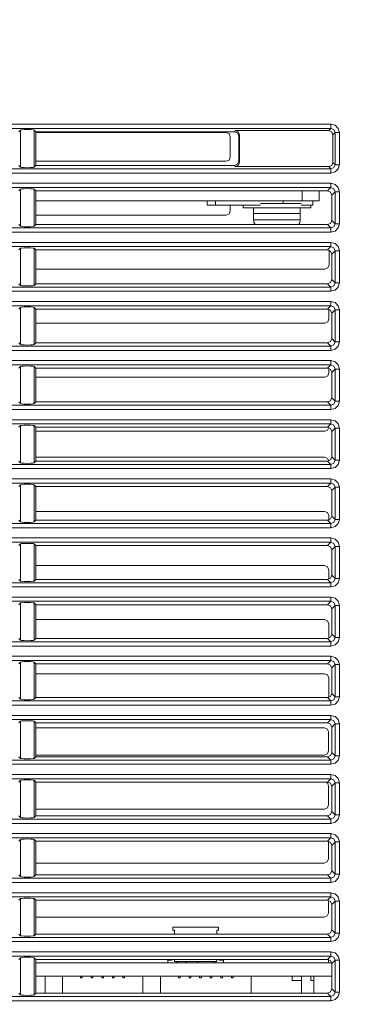
# Model space of a CAD drawing. Units: millimetres. Extents: x 131 to 266, y 5 to 119.
# Drawn here: x 180 to 183, y 69 to 77 of the extents above; entities that cross this region are included whole.
import ezdxf

# ---------------------------------------------------------------- set-up
doc = ezdxf.new("R2010")
doc.units = ezdxf.units.MM
doc.layers.add('GAIKEI', color=7, linetype='Continuous')
doc.layers.add('SUNPO', color=3, linetype='Continuous')
doc.styles.get("Standard").update_dxf_attribs({"font": 'monotxt.shx', "bigfont": 'bigfont.shx'})
doc.dimstyles.get("Standard").update_dxf_attribs({"dimscale": 0, "dimtxt": 2.5, "dimasz": 2.5, "dimexe": 1.25, "dimexo": 0.625, "dimtad": 1, "dimdec": 8, "dimtxsty": 'Standard', "dimblk": 'OPEN30', "dimcen": 2.5, "dimadec": 8, "dimazin": 2, "dimtfac": 1, "dimtdec": 8, "dimtmove": 0, "dimatfit": 3, "dimldrblk": 'OPEN30', "dimfxl": 1, "dimfrac": 2, "dimarcsym": 0})

# ---------------------------------------------------------------- blocks, each defined once
blk = doc.blocks.new('_Open30')
at = {"color": 0, "linetype": 'ByBlock', "lineweight": -2}
for p, q in [((-1, 0.2679), (0, 0)), ((0, 0), (-1, -0.2679)), ((0, 0), (-1, 0))]:
    blk.add_line(p, q, dxfattribs=at)
blk = doc.blocks.new('*D1')
at = {"layer": 'Defpoints', "color": 0, "ltscale": 0.3}
for p in [(181.9517, 106.9681), (196.2145, 106.9681), (184.8982, 67.2347)]:
    blk.add_point(p, dxfattribs=at)
at = {"layer": 'SUNPO', "color": 0, "lineweight": -2, "ltscale": 0.3}
for p, q in [((182.5767, 106.9681), (197.4645, 106.9681)), ((196.2145, 69.7347), (196.2145, 104.4681)), ((185.5232, 67.2347), (197.4645, 67.2347))]:
    blk.add_line(p, q, dxfattribs=at)
at = {"layer": 'SUNPO', "color": 0, "lineweight": -2, "ltscale": 0.3, "xscale": 2.5, "yscale": 2.5, "zscale": 2.5}
for p, rotation in [((196.2145, 106.9681), 90), ((196.2145, 67.2347), 270)]:
    blk.add_blockref('_Open30', p, dxfattribs=dict(at, rotation=rotation))
at = {"layer": 'SUNPO', "color": 0, "ltscale": 0.3, "insert": (194.3395, 87.1014), "char_height": 2.5, "attachment_point": 5, "rotation": 90}
blk.add_mtext('516～596', dxfattribs=at)

msp = doc.modelspace()

# ---------------------------------------------------------------- linework, layer by layer
at = {"layer": 'GAIKEI', "color": 1, "lineweight": 9}
for points in [[(175.35092401, 76.13475627), (182.93547653, 76.13475627)], [(182.93552723, 76.10149686), (175.35097471, 76.10149686)], [(180.48957137, 76.08840604), (180.47628282, 76.07511748)], [(180.59638174, 76.08829449), (180.58757636, 76.09028702), (180.56847121, 76.09194999), (180.54288656, 76.0927764), (180.517634, 76.09194999), (180.4981955, 76.09028702), (180.48955743, 76.08829449)], [(180.48957391, 75.79535818), (180.48957391, 76.08842125)], [(180.59633104, 76.08835534), (180.59633104, 75.79529734)], [(180.60968804, 76.07511748), (180.59639695, 76.08840604)], [(180.60968804, 75.80830704), (180.60968804, 76.07511748)], [(182.17584123, 76.07511748), (180.60968804, 76.07511748)], [(182.17590714, 76.07506678), (182.18122434, 76.08387343)], [(182.20921852, 76.04177695), (182.19958292, 76.06536781), (182.17599079, 76.07500087)], [(182.1812256, 76.08380245), (182.91786704, 76.08380245)], [(182.18130799, 76.08380752), (182.20473281, 76.07416939), (182.2143684, 76.05057853)], [(182.93552723, 76.10149686), (182.91791774, 76.08388864)], [(182.95100984, 76.05074584), (182.94137425, 76.07416939), (182.91794943, 76.08380752)], [(182.93546005, 76.13471064), (182.93546005, 76.11228589), (182.93546005, 76.10148672)], [(182.93552723, 76.13475627), (182.96875495, 76.12578738), (182.99317603, 76.10153235), (183.00198141, 76.06847067)], [(182.96878664, 76.06840476), (182.95915105, 76.09200069), (182.93556019, 76.10146644)], [(182.10962154, 76.0695151), (180.60959044, 76.0695151)], [(182.10962154, 76.06946947), (182.13288031, 76.05983133), (182.14251591, 76.03607823)], [(182.14251591, 75.87480558), (182.14251591, 76.03612386)], [(182.20913613, 75.8417439), (182.20913613, 76.04177188)], [(182.2143684, 76.05055825), (182.20921852, 76.04175667)], [(182.21428601, 75.83293726), (182.21428601, 76.05057853)], [(182.95101111, 76.05072556), (182.96878791, 76.06833885)], [(182.9510935, 76.05057853), (182.9510935, 75.83277502)], [(182.96878664, 75.81514652), (182.96878664, 76.06833885)], [(183.00191423, 76.06842504), (182.97948568, 76.06842504), (182.96885382, 76.06842504)], [(183.00204605, 76.06840476), (183.00204605, 75.8152175)], [(180.60959044, 75.84157659), (182.10928945, 75.84157659)], [(182.14251591, 75.87492726), (182.13288031, 75.85116909), (182.10928945, 75.84153096)], [(182.17599079, 75.80835774), (182.19958292, 75.81815812), (182.20921852, 75.84174897)], [(182.20916908, 75.84175911), (182.21432024, 75.83295754)], [(175.35092401, 75.78205442), (182.93547653, 75.78205442)], [(180.47628282, 75.80830704), (180.48957137, 75.79534804)], [(180.48957137, 75.79529734), (180.49821071, 75.79313751), (180.51748444, 75.79147454), (180.54290304, 75.79097767), (180.56848642, 75.79147454), (180.58759284, 75.79313751), (180.59639695, 75.79529734)], [(180.59639695, 75.79534804), (180.60968804, 75.80830704)], [(180.60968804, 75.80830704), (182.17584123, 75.80830704)], [(182.18125856, 75.79972855), (182.17594263, 75.80836788)], [(182.91786704, 75.79971334), (182.1812256, 75.79971334)], [(182.2143684, 75.83294233), (182.20473281, 75.80951878), (182.18130799, 75.79971841)], [(182.91791647, 75.79972855), (182.93552723, 75.78212033)], [(182.91794943, 75.79971841), (182.94137425, 75.80951878), (182.95100984, 75.83277502)], [(182.93546005, 75.78200879), (182.93546005, 75.77137693), (182.93546005, 75.7487798)], [(182.93552723, 75.78205442), (182.95911936, 75.79152524), (182.96875495, 75.8151161)], [(183.00204605, 75.81514652), (182.9930759, 75.7819226), (182.9688196, 75.75766756), (182.93559314, 75.74886092)], [(182.96878664, 75.81514652), (182.95101111, 75.83275981)], [(182.96885382, 75.81507047), (182.97948568, 75.81507047), (183.00191423, 75.81507047)], [(182.93552723, 75.74879501), (175.35097471, 75.74879501)], [(175.35092401, 75.66831839), (182.93547653, 75.66831839)], [(182.93552723, 75.63489167), (175.35097471, 75.63489167)], [(180.48957137, 75.62173493), (180.47628282, 75.60860862)], [(180.59639695, 75.62168423), (180.58759284, 75.62384407), (180.56848642, 75.62550704), (180.54290304, 75.6260039), (180.51748444, 75.62550704), (180.49821071, 75.62384407), (180.48957137, 75.62168423)], [(180.48957391, 75.32875299), (180.48957391, 75.62181605)], [(180.59633104, 75.62175014), (180.59633104, 75.32869215)], [(180.60968804, 75.60860862), (180.59639695, 75.62173493)], [(180.60968804, 75.34196549), (180.60968804, 75.60860862)], [(182.90916053, 75.60860862), (180.60968804, 75.60860862)], [(182.70918452, 75.52865421), (182.70918452, 75.60856299)], [(182.84244144, 75.60865932), (182.84244144, 75.52857816)], [(182.93552723, 75.63489167), (182.90911236, 75.60864411)], [(182.90916053, 75.60856299), (182.93258408, 75.59892486), (182.94221967, 75.57516669)], [(182.93546005, 75.66837416), (182.93546005, 75.64560971), (182.93546005, 75.63497786)], [(182.93552723, 75.66831839), (182.96875495, 75.65918219), (182.99317603, 75.63509447), (183.00198141, 75.60203279)], [(182.96878664, 75.60196181), (182.95915105, 75.62555774), (182.93556019, 75.63486125)], [(180.60959044, 75.52857816), (182.50917556, 75.52857816)], [(181.95926974, 75.49535424), (181.95926974, 75.52857816)], [(182.02588869, 75.49535424), (182.02588869, 75.52857816)], [(182.50917556, 75.52857816), (182.709201, 75.52857816)], [(182.55904693, 75.50851098), (182.55904693, 75.52861365)], [(182.70680794, 75.52864914), (182.7529934, 75.52864914), (182.78223228, 75.52864914), (182.79236727, 75.52864914)], [(182.842373, 75.52864914), (182.83224054, 75.52864914), (182.80333121, 75.52864914), (182.76013708, 75.52864914), (182.70913255, 75.52864914)], [(182.79243572, 75.49535424), (182.79243572, 75.52857816)], [(182.94221967, 75.37518941), (182.94221967, 75.57521739)], [(182.94225516, 75.57519711), (182.96883734, 75.6019466)], [(182.96878664, 75.34870356), (182.96878664, 75.6018959)], [(183.00191423, 75.60192125), (182.97948568, 75.60192125), (182.96885382, 75.60192125)], [(183.00204605, 75.60196181), (183.00204605, 75.34877455)], [(181.95926974, 75.49535424), (182.02588869, 75.49535424)], [(182.02588869, 75.49535424), (182.38025478, 75.49535424)], [(182.14251591, 75.44978479), (182.13288031, 75.42619394), (182.10928945, 75.41672312)], [(182.14251591, 75.44983042), (182.14251591, 75.49535424)], [(182.24236258, 75.49535424), (182.24236258, 75.47541888)], [(182.24246145, 75.47548986), (182.2502693, 75.47548986), (182.27302867, 75.47548986), (182.30957854, 75.47548986), (182.35775905, 75.47548986), (182.41457636, 75.47548986), (182.47704423, 75.47548986), (182.54133731, 75.47548986), (182.60363786, 75.47548986), (182.66045518, 75.47548986), (182.70846838, 75.47548986), (182.74518555, 75.47548986), (182.76794493, 75.47548986), (182.77575277, 75.47548986)], [(182.32576208, 75.47541888), (182.32576208, 75.42856671)], [(182.38018634, 75.50854647), (182.44481404, 75.50854647), (182.51375887, 75.50854647), (182.58253892, 75.50854647), (182.64633514, 75.50854647), (182.70066053, 75.50854647)], [(182.69242173, 75.42856671), (182.69242173, 75.47541888)], [(182.79236727, 75.49542522), (182.7815681, 75.49542522), (182.75000208, 75.49542522), (182.70066053, 75.49542522)], [(182.77565518, 75.47541888), (182.77565518, 75.49535424)], [(180.60959044, 75.41643919), (182.10928945, 75.41643919)], [(182.3257456, 75.42847545), (182.33322136, 75.42847545), (182.35498574, 75.42847545), (182.38904242, 75.42847545), (182.43306931, 75.42847545), (182.48307503, 75.42847545), (182.53507582, 75.42847545), (182.58524885, 75.42847545), (182.62910843, 75.42847545), (182.66333115, 75.42847545), (182.68492949, 75.42847545), (182.69240525, 75.42847545)], [(182.69240525, 75.37929614), (182.68492949, 75.37929614), (182.66333115, 75.37929614), (182.62910843, 75.37929614), (182.58524885, 75.37929614), (182.53507582, 75.37929614), (182.48307503, 75.37929614), (182.43306931, 75.37929614), (182.38904242, 75.37929614), (182.35498574, 75.37929614), (182.33322136, 75.37929614), (182.3257456, 75.37929614)], [(182.32576208, 75.42856671), (182.32576208, 75.37939247)], [(182.69242173, 75.37939247), (182.69242173, 75.42856671)], [(182.94221967, 75.37514378), (182.93258408, 75.35155292), (182.90916053, 75.34191479)], [(182.96878664, 75.34870356), (182.94220573, 75.3751235)], [(175.35092401, 75.31544416), (182.93547653, 75.31544415)], [(180.47628282, 75.34196549), (180.48957137, 75.32883918)], [(180.48957137, 75.32878848), (180.49821071, 75.32662865), (180.51748444, 75.32513299), (180.54290304, 75.32430657), (180.56848642, 75.32513299), (180.58759284, 75.32662865), (180.59639695, 75.32878848)], [(180.59639695, 75.32883918), (180.60968804, 75.34196549)], [(180.60968804, 75.34196549), (182.90916053, 75.34196549)], [(182.90916053, 75.34189451), (182.93557666, 75.31547964)], [(182.93546005, 75.31549992), (182.93546005, 75.30470583), (182.93546005, 75.282276)], [(182.93552723, 75.31544415), (182.95911936, 75.3252496), (182.96875495, 75.34867314)], [(183.00204605, 75.34870356), (182.9930759, 75.31547964), (182.9688196, 75.2910573), (182.93559314, 75.28241797)], [(182.96885382, 75.34872891), (182.97948568, 75.34872891), (183.00191423, 75.34872891)], [(182.93552723, 75.28235205), (175.35097471, 75.28235206)], [(175.35092401, 75.20170813), (182.93547653, 75.20170812)], [(182.93552723, 75.16845378), (175.35097471, 75.16845378)], [(180.48957137, 75.15523114), (180.47628282, 75.14193752)], [(180.59639695, 75.15518044), (180.58759284, 75.15734027), (180.56848642, 75.15883593), (180.54290304, 75.15950011), (180.51748444, 75.15883593), (180.49821071, 75.15734027), (180.48957137, 75.15518044)], [(180.48957391, 74.86231511), (180.48957391, 75.15521086)], [(180.59633104, 75.15516016), (180.59633104, 74.86226948)], [(180.60968804, 75.14193752), (180.59639695, 75.15523114)], [(180.60968804, 74.87528932), (180.60968804, 75.14193752)], [(182.90916053, 75.14193752), (180.60968804, 75.14193752)], [(182.93552723, 75.16845378), (182.90911236, 75.14203892)], [(182.90916053, 75.14205413), (182.93258408, 75.13225376), (182.94221967, 75.10883021)], [(182.92002688, 75.02419616), (182.92002688, 75.13999062)], [(182.93546005, 75.20169798), (182.93546005, 75.17910592), (182.93546005, 75.16847406)], [(182.93552723, 75.20170812), (182.96875495, 75.19273924), (182.99317603, 75.1684842), (183.00198141, 75.13525521)], [(182.96878664, 75.1351893), (182.95915105, 75.15894747), (182.93556019, 75.16841829)], [(182.94221967, 74.90868562), (182.94221967, 75.10870853)], [(182.94225516, 75.10875923), (182.96883734, 75.13517916)], [(182.96878664, 74.88193106), (182.96878664, 75.13512339)], [(183.00191423, 75.13524507), (182.97948568, 75.13524507), (182.96885382, 75.13524507)], [(183.00204605, 75.1351893), (183.00204605, 74.88200204)], [(180.60959044, 74.99113448), (182.88679915, 74.99113448)], [(182.92002688, 75.02415053), (182.91039128, 75.00072191), (182.88680042, 74.99108885)], [(182.94221967, 74.90863492), (182.93258408, 74.88504406), (182.90916053, 74.87524369)], [(182.96878664, 74.88193106), (182.94220573, 74.90868055)], [(175.35092401, 74.84900627), (182.93547653, 74.84900627)], [(180.47628282, 74.87528932), (180.48957137, 74.86233539)], [(180.48955743, 74.86238609), (180.4981955, 74.86005894), (180.517634, 74.85856328), (180.54288656, 74.85789911), (180.56847121, 74.85856328), (180.58757636, 74.86005894), (180.59638174, 74.86238609)], [(180.59639695, 74.86233539), (180.60968804, 74.87528932)], [(180.60968804, 74.87528932), (182.90916053, 74.87528932)], [(182.90916053, 74.87528932), (182.93557666, 74.84904176)], [(182.93546005, 74.84899613), (182.93546005, 74.83836428), (182.93546005, 74.8156049)], [(182.93552723, 74.84900627), (182.95911936, 74.8586444), (182.96875495, 74.88190571)], [(183.00204605, 74.88193106), (182.9930759, 74.84887445), (182.9688196, 74.82461942), (182.93559314, 74.81564546)], [(182.96885382, 74.8818905), (182.97948568, 74.8818905), (183.00191423, 74.8818905)], [(182.93552723, 74.81557955), (175.35097471, 74.81557955)], [(175.35092401, 74.735108), (182.93547653, 74.735108)], [(182.93552723, 74.70184352), (175.35097471, 74.70184352)], [(180.48957137, 74.68855497), (180.47628282, 74.67559597)], [(180.59638174, 74.68860567), (180.58757636, 74.69093281), (180.56847121, 74.69242847), (180.54288656, 74.69292534), (180.517634, 74.69242847), (180.4981955, 74.69093281), (180.48955743, 74.68860567)], [(180.48957391, 74.3955426), (180.48957391, 74.68860567)], [(180.59633104, 74.68855497), (180.59633104, 74.39549697)], [(180.60968804, 74.67559597), (180.59639695, 74.68855497)], [(180.60968804, 74.40878553), (180.60968804, 74.67559597)], [(182.90916053, 74.67559597), (180.60968804, 74.67559597)], [(182.93552723, 74.70184352), (182.90911236, 74.67559597)], [(182.90916053, 74.67555034), (182.93258408, 74.66574489), (182.94221967, 74.64215403)], [(182.91969479, 74.59805996), (182.91969479, 74.67381638)], [(182.93546005, 74.73519419), (182.93546005, 74.71259706), (182.93546005, 74.70179789)], [(182.93552723, 74.735108), (182.96875495, 74.72613912), (182.99317603, 74.70205139), (183.00198141, 74.6688224)], [(182.96878664, 74.66875142), (182.95915104, 74.69250959), (182.93556019, 74.7018131)], [(182.91977718, 74.59806504), (182.90997427, 74.57463642), (182.88638341, 74.56483604)], [(182.94221967, 74.44217676), (182.94221967, 74.64220473)], [(182.94225516, 74.64215403), (182.96883734, 74.66873621)], [(182.96878664, 74.41566049), (182.96878664, 74.66868551)], [(183.00191423, 74.66874128), (182.97948568, 74.66874128), (182.96885382, 74.66874128)], [(183.00204605, 74.66875142), (183.00204605, 74.41573147)], [(180.60959044, 74.56483097), (182.88646707, 74.56483097)], [(182.94221967, 74.44213113), (182.93258408, 74.41854027), (182.90916053, 74.40890214)], [(182.96878664, 74.41566049), (182.94220573, 74.44208043)], [(175.35092401, 74.38240108), (182.93547653, 74.38240108)], [(180.47628282, 74.40878553), (180.48957137, 74.3954919)], [(180.48955743, 74.3955426), (180.4981955, 74.39355008), (180.517634, 74.39205442), (180.54288656, 74.39122801), (180.56847121, 74.39205442), (180.58757636, 74.39355008), (180.59638174, 74.3955426)], [(180.59639695, 74.3954919), (180.60968804, 74.40878553)], [(180.60968804, 74.40878553), (182.90916053, 74.40878553)], [(182.90916053, 74.40884637), (182.93557666, 74.3824315)], [(183.00191423, 74.41571626), (182.99310885, 74.38232503), (182.96885382, 74.35806493), (182.93546005, 74.34909604)], [(182.93546005, 74.38232503), (182.95905218, 74.3921254), (182.96885382, 74.41571626)], [(182.93546005, 74.38232503), (182.93546005, 74.3716881), (182.93546005, 74.34909604)], [(182.96885382, 74.41571626), (182.97948568, 74.41571626), (183.00191423, 74.41571626)], [(182.93552723, 74.34914167), (175.35097471, 74.34914167)], [(175.35092401, 74.26849774), (182.93547653, 74.26849774)], [(182.93552723, 74.23540564), (175.35097471, 74.23540564)], [(180.48957137, 74.22205118), (180.47628282, 74.20875755)], [(180.59638174, 74.22210188), (180.58757636, 74.22459126), (180.56847121, 74.22591961), (180.54288656, 74.22642154), (180.517634, 74.22591961), (180.4981955, 74.22459126), (180.48955743, 74.22210188)], [(180.48957391, 73.92910472), (180.48957391, 74.22216779)], [(180.59633104, 74.22209681), (180.59633104, 73.92903881)], [(180.60968804, 74.20875755), (180.59639695, 74.22205118)], [(180.60968804, 73.94227667), (180.60968804, 74.20875755)], [(182.90916053, 74.20875755), (180.60968804, 74.20875755)], [(182.93552723, 74.23540564), (182.90911236, 74.20882853)], [(182.90916053, 74.20887416), (182.93258408, 74.1992411), (182.94221967, 74.17565024)], [(182.9193627, 74.17175646), (182.9193627, 74.20731259)], [(182.93546005, 74.26852309), (182.93546005, 74.24609327), (182.93546005, 74.23546141)], [(182.93552723, 74.26849774), (182.96875495, 74.25952885), (182.99317603, 74.23544113), (183.00198141, 74.20221214)], [(182.96878664, 74.20214116), (182.95915104, 74.22589933), (182.93556019, 74.23537015)], [(180.60959044, 74.13869478), (182.88630102, 74.13869478)], [(182.91944509, 74.17176153), (182.90980823, 74.14850022), (182.88621737, 74.13869985)], [(182.94221967, 73.97550566), (182.94221967, 74.17569587)], [(182.94225516, 74.17569587), (182.96883734, 74.20211581)], [(182.96878664, 73.94888799), (182.96878664, 74.20208032)], [(183.00191423, 74.20206511), (182.97948568, 74.20206511), (182.96885382, 74.20206511)], [(183.00204605, 74.20214116), (183.00204605, 73.9489539)], [(182.94221967, 73.97545496), (182.93258408, 73.95219872), (182.90916053, 73.94223104)], [(182.96878664, 73.94888799), (182.94220573, 73.97547017)], [(175.35092401, 73.91595813), (182.93547653, 73.91595813)], [(180.47628282, 73.94227667), (180.48957137, 73.92915542)], [(180.48955743, 73.92903881), (180.4981955, 73.92704629), (180.517634, 73.92538332), (180.54288656, 73.92471914), (180.56847121, 73.92538332), (180.58757636, 73.92704629), (180.59638174, 73.92903881)], [(180.59639695, 73.92915542), (180.60968804, 73.94227667)], [(180.60968804, 73.94227667), (182.90916053, 73.94227667)], [(182.90916053, 73.94224625), (182.93557666, 73.91599869)], [(182.93546005, 73.91598348), (182.93546005, 73.905017), (182.93546005, 73.88258718)], [(182.93552723, 73.91595813), (182.95911936, 73.92542895), (182.96875495, 73.94885757)], [(183.00204605, 73.94888799), (182.9930759, 73.91583138), (182.9688196, 73.89157634), (182.93559314, 73.88260239)], [(182.96885382, 73.94887785), (182.97948568, 73.94887785), (183.00191423, 73.94887785)], [(182.93552723, 73.88253141), (175.35097471, 73.88253141)], [(175.35092401, 73.80205479), (182.93547653, 73.80205479)], [(182.93552723, 73.76879538), (175.35097471, 73.76879538)], [(180.48957137, 73.75554231), (180.47628282, 73.742416)], [(180.59638174, 73.7554257), (180.58757636, 73.75775285), (180.56847121, 73.75941582), (180.54288656, 73.75991268), (180.517634, 73.75941582), (180.4981955, 73.75775285), (180.48955743, 73.7554257)], [(180.48957391, 73.46249446), (180.48957391, 73.75555752)], [(180.59633104, 73.75549161), (180.59633104, 73.46243362)], [(180.60968804, 73.742416), (180.59639695, 73.75554231)], [(180.60968804, 73.47577287), (180.60968804, 73.742416)], [(182.90916053, 73.742416), (180.60968804, 73.742416)], [(182.9186136, 73.74113835), (182.90764839, 73.72053881), (182.88588528, 73.71239634)], [(182.93552723, 73.76879538), (182.90911236, 73.74238051)], [(182.90916053, 73.74237037), (182.93258408, 73.73256493), (182.94221967, 73.70914138)], [(182.93546005, 73.80201423), (182.93546005, 73.77958441), (182.93546005, 73.76878524)], [(182.93552723, 73.80205479), (182.96875495, 73.79291859), (182.99317603, 73.76899818), (183.00198141, 73.73576919)], [(182.96878664, 73.73570328), (182.95915104, 73.75946145), (182.93556019, 73.76876496)], [(180.60959044, 73.71239634), (182.88580289, 73.71239634)], [(182.94221967, 73.50883455), (182.94221967, 73.70902477)], [(182.94225516, 73.70910589), (182.96883734, 73.73568807)], [(182.96878664, 73.48261742), (182.96878664, 73.73564244)], [(183.00191423, 73.73572863), (182.97948568, 73.73572863), (182.96885382, 73.73572863)], [(183.00204605, 73.73570328), (183.00204605, 73.48268333)], [(182.94221967, 73.50895116), (182.93258408, 73.48552255), (182.90916053, 73.47572217)], [(182.96878664, 73.48261742), (182.94220573, 73.50887004)], [(175.35092401, 73.4491907), (182.93547653, 73.4491907)], [(180.47628282, 73.47577287), (180.48957137, 73.46247925)], [(180.48955743, 73.46252995), (180.4981955, 73.46053743), (180.517634, 73.45887953), (180.54288656, 73.45804804), (180.56847121, 73.45887953), (180.58757636, 73.46053743), (180.59638174, 73.46252995)], [(180.59639695, 73.46247925), (180.60968804, 73.47577287)], [(182.88563685, 73.50572155), (180.60959044, 73.50572155)], [(180.60968804, 73.47577287), (182.90916053, 73.47577287)], [(182.88571924, 73.50572662), (182.90748235, 73.49758415), (182.91844756, 73.47731923)], [(182.90916053, 73.47580329), (182.93557666, 73.44922619)], [(183.00191423, 73.4825363), (182.99310885, 73.44914506), (182.96885382, 73.42505227), (182.93546005, 73.41608339)], [(182.93546005, 73.44914506), (182.95905218, 73.45894544), (182.96885382, 73.4825363)], [(182.93546005, 73.44914506), (182.93546005, 73.43851321), (182.93546005, 73.41608339)], [(182.96885382, 73.4825363), (182.97948568, 73.4825363), (183.00191423, 73.4825363)], [(182.93552723, 73.41609353), (175.35097471, 73.41609353)], [(175.35092401, 73.33545467), (182.93547653, 73.33545467)], [(182.93552723, 73.30219526), (175.35097471, 73.30219526)], [(180.48957137, 73.28903852), (180.47628282, 73.2757449)], [(180.59638174, 73.28908922), (180.58757636, 73.2914113), (180.56847121, 73.29290696), (180.54288656, 73.29340889), (180.517634, 73.29290696), (180.4981955, 73.2914113), (180.48955743, 73.28908922)], [(180.48957391, 72.99605658), (180.48957391, 73.28911964)], [(180.59633104, 73.28905373), (180.59633104, 72.99599574)], [(180.60968804, 73.2757449), (180.59639695, 73.28903852)], [(180.60968804, 73.00910177), (180.60968804, 73.2757449)], [(182.90916053, 73.2757449), (180.60968804, 73.2757449)], [(182.93552723, 73.30219526), (182.90911236, 73.27578039)], [(182.90916053, 73.2756942), (182.93258408, 73.26606114), (182.94221967, 73.24263759)], [(182.93546005, 73.33567268), (182.93546005, 73.3129133), (182.93546005, 73.30228145)], [(182.93552723, 73.33545467), (182.96875495, 73.32648578), (182.99317603, 73.30223075), (183.00198141, 73.26916907)], [(182.96878664, 73.26909809), (182.95915104, 73.29269402), (182.93556019, 73.30215976)], [(182.94221967, 73.042493), (182.94221967, 73.24268322)], [(182.94225516, 73.24264773), (182.96883734, 73.26906767)], [(182.96878664, 73.01600715), (182.96878664, 73.26903218)], [(183.00191423, 73.26905246), (182.97948568, 73.26905246), (182.96885382, 73.26905246)], [(183.00204605, 73.26909809), (183.00204605, 73.01607813)], [(182.88530476, 73.07859163), (180.60959044, 73.07859163)], [(182.88538715, 73.0785967), (182.90881196, 73.06895857), (182.91844756, 73.04553502)], [(182.94221967, 73.0424423), (182.93258408, 73.01885144), (182.90916053, 73.00905107)], [(182.91836517, 73.01064306), (182.91836517, 73.04552995)], [(182.96878664, 73.01600715), (182.94220573, 73.04242709)], [(175.35092401, 72.98274774), (182.93547653, 72.98274774)], [(180.47628282, 73.00910177), (180.48957137, 72.99614277)], [(180.48955743, 72.99602616), (180.4981955, 72.99369901), (180.517634, 72.99237066), (180.54288656, 72.99170649), (180.56847121, 72.99237066), (180.58757636, 72.99369901), (180.59638174, 72.99602616)], [(180.59639695, 72.99614277), (180.60968804, 73.00910177)], [(180.60968804, 73.00910177), (182.90916053, 73.00910177)], [(182.90916053, 73.00903079), (182.93557666, 72.98278323)], [(182.93546005, 72.98280351), (182.93546005, 72.97200435), (182.93546005, 72.94941228)], [(182.93552723, 72.98274774), (182.95911936, 72.99238587), (182.96875495, 73.01597673)], [(183.00204605, 73.01600715), (182.9930759, 72.98261592), (182.9688196, 72.95836089), (182.93559314, 72.94955424)], [(182.96885382, 73.0160325), (182.97948568, 73.0160325), (183.00191423, 73.0160325)], [(182.93552723, 72.94948833), (175.35097471, 72.94948833)], [(175.35092401, 72.86901171), (182.93547653, 72.86901171)], [(182.93552723, 72.83558499), (175.35097471, 72.83558499)], [(180.48957137, 72.82252966), (180.47628282, 72.80924111)], [(180.59639695, 72.82247896), (180.58759284, 72.8248061), (180.56848642, 72.82613445), (180.54290304, 72.82663639), (180.51748443, 72.82613445), (180.49821071, 72.8248061), (180.48957137, 72.82247896)], [(180.48957391, 72.529279), (180.48957391, 72.82250938)], [(180.59633104, 72.82244347), (180.59633104, 72.52921816)], [(180.60968804, 72.80924111), (180.59639695, 72.82252966)], [(180.60968804, 72.54259291), (180.60968804, 72.80924111)], [(182.90916053, 72.80924111), (180.60968804, 72.80924111)], [(182.93552723, 72.83558499), (182.90911236, 72.80933744)], [(182.90916053, 72.80935772), (182.93258408, 72.79955227), (182.94221967, 72.77596142)], [(182.93546005, 72.86900157), (182.96885382, 72.85986538), (182.99310885, 72.83577258), (183.00191423, 72.80271597)], [(182.93546005, 72.86900157), (182.93546005, 72.8462422), (182.93546005, 72.83561034)], [(182.96885382, 72.80271597), (182.95905218, 72.82613952), (182.93546005, 72.83561034)], [(182.94221967, 72.5758219), (182.94221967, 72.7758448)], [(182.94225516, 72.77589043), (182.96883734, 72.80263992)], [(182.96878664, 72.54956927), (182.96878664, 72.80259429)], [(183.00191423, 72.80271597), (182.97948568, 72.80271597), (182.96885382, 72.80271597)], [(183.00204605, 72.80265513), (183.00204605, 72.54963518)], [(182.88497267, 72.65195857), (180.60959044, 72.65195857)], [(182.88505506, 72.65195857), (182.90847988, 72.6421582), (182.91811547, 72.61856734)], [(182.94221967, 72.5757712), (182.93258408, 72.55234765), (182.90916053, 72.54254221)], [(182.91803309, 72.54396689), (182.91803309, 72.61856227)], [(182.96878664, 72.54956927), (182.94220573, 72.5758219)], [(175.35092401, 72.51614255), (182.93547653, 72.51614255)], [(180.47628282, 72.54259291), (180.48957137, 72.52929928)], [(180.48955743, 72.52935506), (180.4981955, 72.52735746), (180.517634, 72.5258618), (180.54288656, 72.52503539), (180.56847121, 72.5258618), (180.58757636, 72.52735746), (180.59638174, 72.52935506)], [(180.59639695, 72.52929928), (180.60968804, 72.54259291)], [(180.60968804, 72.54259291), (182.90916053, 72.54259291)], [(182.90916053, 72.54259291), (182.93557666, 72.51617804)], [(182.93546005, 72.51613241), (182.93546005, 72.50550055), (182.93546005, 72.48290342)], [(182.93552723, 72.51614255), (182.95911936, 72.52594799), (182.96875495, 72.54953885)], [(183.00204605, 72.54956927), (182.9930759, 72.51617804), (182.9688196, 72.49192301), (182.93559314, 72.48295412)], [(182.96885382, 72.54952364), (182.97948568, 72.54952364), (183.00191423, 72.54952364)], [(182.93552723, 72.48287807), (175.35097471, 72.48287807)], [(175.35092401, 72.40240652), (182.93547653, 72.40240652)], [(182.93552723, 72.36914204), (175.35097471, 72.36914204)], [(180.48957137, 72.3560208), (180.47628282, 72.34273224)], [(180.59638174, 72.35607657), (180.58757636, 72.3582364), (180.56847121, 72.35972699), (180.54288656, 72.36022892), (180.517634, 72.35972699), (180.4981955, 72.3582364), (180.48955743, 72.35607657)], [(180.48957391, 72.06299322), (180.48957391, 72.35605629)], [(180.59633104, 72.35600559), (180.59633104, 72.06294759)], [(180.60968804, 72.34273224), (180.59639695, 72.3560208)], [(180.60968804, 72.07592181), (180.60968804, 72.34273224)], [(182.90916053, 72.34273224), (180.60968804, 72.34273224)], [(182.93552723, 72.36914204), (182.90911236, 72.34272717)], [(182.90916053, 72.34268154), (182.93258408, 72.33304848), (182.94221967, 72.30961986)], [(182.93546005, 72.40233047), (182.93546005, 72.37990065), (182.93546005, 72.36910148)], [(182.93552723, 72.40240652), (182.96875495, 72.39343763), (182.99317603, 72.3691826), (183.00198141, 72.33595361)], [(182.96878664, 72.33588263), (182.95915104, 72.3596408), (182.93556019, 72.36911162)], [(182.94221967, 72.10948035), (182.94221967, 72.30967056)], [(182.94225516, 72.30960465), (182.96883734, 72.33585728)], [(182.96878664, 72.0827917), (182.96878664, 72.33581672)], [(183.00191423, 72.33587249), (182.97948568, 72.33587249), (182.96885382, 72.33587249)], [(183.00204605, 72.33588263), (183.00204605, 72.08286268)], [(182.88464059, 72.22499089), (180.60959044, 72.22499089)], [(182.88472297, 72.22499596), (182.90814779, 72.21519052), (182.91778339, 72.19176697)], [(182.917701, 72.07729578), (182.917701, 72.1917619)], [(182.94221967, 72.10942965), (182.93258408, 72.08583879), (182.90916053, 72.07603842)], [(182.96878664, 72.0827917), (182.94220573, 72.10937388)], [(175.35092401, 72.04970467), (182.93547653, 72.04970467)], [(180.47628282, 72.07592181), (180.48957137, 72.0629628)], [(180.48957137, 72.06307941), (180.49821071, 72.06075227), (180.51748443, 72.0590893), (180.54290304, 72.05859244), (180.56848642, 72.0590893), (180.58759284, 72.06075227), (180.59639695, 72.06307941)], [(180.59639695, 72.0629628), (180.60968804, 72.07592181)], [(180.60968804, 72.07592181), (182.90916053, 72.07592181)], [(182.90916053, 72.07598265), (182.93557666, 72.04973509)], [(182.93546005, 72.04962355), (182.93546005, 72.03899169), (182.93546005, 72.01639963)], [(182.93552723, 72.04970467), (182.95911936, 72.05917549), (182.96875495, 72.08276635)], [(183.00204605, 72.0827917), (182.9930759, 72.04973509), (182.9688196, 72.02531275), (182.93559314, 72.0165061)], [(182.96885382, 72.08285254), (182.97948568, 72.08285254), (183.00191423, 72.08285254)], [(182.93552723, 72.01644019), (175.35097471, 72.01644019)], [(175.35092401, 71.93580133), (182.93547653, 71.93580133)], [(182.93552723, 71.90270416), (175.35097471, 71.90270416)], [(180.48957137, 71.88918238), (180.47628282, 71.87606114)], [(180.59638174, 71.88923308), (180.58757636, 71.89156023), (180.56847121, 71.89305589), (180.54288656, 71.89355275), (180.517634, 71.89305589), (180.4981955, 71.89156023), (180.48955743, 71.88923308)], [(180.48957391, 71.59640324), (180.48957391, 71.889299)], [(180.59633104, 71.88924829), (180.59633104, 71.59635761)], [(180.60968804, 71.87606114), (180.59639695, 71.88918238)], [(180.60968804, 71.60974757), (180.60968804, 71.87606114)], [(182.90916053, 71.87606114), (180.60968804, 71.87606114)], [(182.93552723, 71.90270416), (182.90911236, 71.87612705)], [(182.90916053, 71.87617775), (182.93258408, 71.86653962), (182.94221967, 71.84294876)], [(182.93546005, 71.93582161), (182.93546005, 71.91322955), (182.93546005, 71.90275993)], [(182.93552723, 71.93580133), (182.96875495, 71.92683244), (182.99317603, 71.90274472), (183.00198141, 71.86968304)], [(182.96878664, 71.86961206), (182.95915104, 71.89320799), (182.93556019, 71.90267374)], [(182.88430723, 71.79802321), (180.60959044, 71.79802321)], [(182.88438962, 71.79802828), (182.9078157, 71.78839015), (182.91761734, 71.76479929)], [(182.94221967, 71.64280418), (182.94221967, 71.84299946)], [(182.94225516, 71.84299439), (182.96883734, 71.86957657)], [(182.96878664, 71.61635889), (182.96878664, 71.86955122)], [(183.00191423, 71.86953601), (182.97948568, 71.86953601), (182.96885382, 71.86953601)], [(183.00204605, 71.86961206), (183.00204605, 71.6164248)], [(182.91736891, 71.61460973), (182.91753495, 71.76479422)], [(182.94221967, 71.64275854), (182.93258408, 71.61932993), (182.90916053, 71.60969687)], [(182.96878664, 71.61635889), (182.94220573, 71.64277882)], [(175.35092401, 71.58309441), (182.93547653, 71.58309441)], [(180.47628282, 71.60974757), (180.48957137, 71.59645394)], [(180.48955743, 71.59633733), (180.4981955, 71.59434481), (180.517634, 71.59268691), (180.54288656, 71.59201766), (180.56847121, 71.59268691), (180.58757636, 71.59434481), (180.59638174, 71.59633733)], [(180.59639695, 71.59645394), (180.60968804, 71.60974757)], [(180.60968804, 71.60974757), (182.90916053, 71.60974757)], [(182.90916053, 71.60969687), (182.93557666, 71.58311976)], [(182.9174513, 71.6146148), (182.91711921, 71.61062468)], [(182.93546005, 71.58311976), (182.93546005, 71.57232059), (182.93546005, 71.55005808)], [(182.93552723, 71.58309441), (182.95911936, 71.59273254), (182.96875495, 71.6163234)], [(183.00204605, 71.61635889), (182.9930759, 71.58313497), (182.9688196, 71.55871262), (182.93559314, 71.55007329)], [(182.96885382, 71.61634368), (182.97948568, 71.61634368), (183.00191423, 71.61634368)], [(182.93552723, 71.55000231), (175.35097471, 71.55000231)], [(175.35092401, 71.46919107), (182.93547653, 71.46919107)], [(182.93552723, 71.43609897), (175.35097471, 71.43609897)], [(180.48957137, 71.4228459), (180.47628282, 71.40955228)], [(180.59638174, 71.42272929), (180.58757636, 71.42505644), (180.56847121, 71.42671434), (180.54288656, 71.42721627), (180.517634, 71.42671434), (180.4981955, 71.42505644), (180.48955743, 71.42272929)], [(180.48957391, 71.12979298), (180.48957391, 71.42285604)], [(180.59633104, 71.4227952), (180.59633104, 71.12973721)], [(180.60968804, 71.40955228), (180.59639695, 71.4228459)], [(180.60968804, 71.14307139), (180.60968804, 71.40955228)], [(182.90916053, 71.40955228), (180.60968804, 71.40955228)], [(182.93552723, 71.43609897), (182.90911236, 71.40952186)], [(182.90916053, 71.40950158), (182.93258408, 71.39986852), (182.94221967, 71.37644497)], [(182.93546005, 71.46915051), (182.93546005, 71.446888), (182.93546005, 71.43608883)], [(182.93552723, 71.46919107), (182.96875495, 71.46038949), (182.99317603, 71.43613446), (183.00198141, 71.40290547)], [(182.96878664, 71.40283956), (182.95915104, 71.42659773), (182.93556019, 71.43606855)], [(182.88397514, 71.37122284), (180.60959044, 71.37122284)], [(182.88405753, 71.37122791), (182.90764839, 71.36142246), (182.91728526, 71.33816623)], [(182.91703682, 71.18814398), (182.91720287, 71.33816116)], [(182.94221967, 71.17613307), (182.94221967, 71.37632836)], [(182.94225516, 71.3763892), (182.96883734, 71.40280914)], [(182.96878664, 71.14958131), (182.96878664, 71.40277365)], [(183.00191423, 71.40302715), (182.97948568, 71.40302715), (182.96885382, 71.40302715)], [(183.00204605, 71.40283956), (183.00204605, 71.14965229)], [(182.91711921, 71.18814398), (182.9073163, 71.16472043), (182.88389149, 71.15508737)], [(182.94221967, 71.17624968), (182.93258408, 71.15282613), (182.90916053, 71.14302576)], [(182.96878664, 71.14958131), (182.94220573, 71.17616349)], [(175.35092401, 71.11648922), (182.93547653, 71.11648921)], [(180.47628282, 71.14307139), (180.48957137, 71.12978284)], [(180.48957137, 71.12973214), (180.49821071, 71.12773962), (180.51748443, 71.12607665), (180.54290304, 71.12557978), (180.56848642, 71.12607665), (180.58759284, 71.12773962), (180.59639695, 71.12973214)], [(180.59639695, 71.12978284), (180.60968804, 71.14307139)], [(180.60959044, 71.1550823), (182.8838091, 71.1550823)], [(180.60968804, 71.14307139), (182.90916053, 71.14307139)], [(182.90916053, 71.1430866), (182.93557666, 71.11650949)], [(182.93546005, 71.11644358), (182.93546005, 71.10581173), (182.93546005, 71.08338191)], [(182.93552723, 71.11648921), (182.95911936, 71.12612735), (182.96875495, 71.14955089)], [(183.00204605, 71.14958131), (182.9930759, 71.1165247), (182.9688196, 71.09226967), (182.93559314, 71.08346303)], [(182.96885382, 71.14950526), (182.97948568, 71.14950526), (183.00191423, 71.14950526)], [(182.93552723, 71.08339205), (175.35097471, 71.08339205)], [(175.35092401, 71.00275319), (182.93547653, 71.00275319)], [(182.93552723, 70.96949377), (175.35097471, 70.96949378)], [(180.48957137, 70.95650435), (180.47628282, 70.94321073)], [(180.59639695, 70.95645365), (180.58759284, 70.95844617), (180.56848642, 70.96010915), (180.54290304, 70.96044377), (180.51748443, 70.96010915), (180.49821071, 70.95844617), (180.48957137, 70.95645365)], [(180.48957391, 70.66319286), (180.48957391, 70.95659054)], [(180.59633104, 70.95651449), (180.59633104, 70.66312188)], [(180.60968804, 70.94321073), (180.59639695, 70.95650435)], [(180.60968804, 70.6765676), (180.60968804, 70.94321073)], [(182.90916053, 70.94321073), (180.60968804, 70.94321073)], [(182.89261448, 70.94321073), (182.91022524, 70.93125052), (182.91687078, 70.91114785)], [(182.93552723, 70.96949377), (182.90911236, 70.94324622)], [(182.90916053, 70.9431651), (182.93258408, 70.93352697), (182.94221967, 70.9097688)], [(182.93546005, 71.00280896), (182.93546005, 70.98021689), (182.93546005, 70.96941772)], [(182.93552723, 71.00275319), (182.96875495, 70.99395161), (182.99317603, 70.96969658), (183.00198141, 70.93646759)], [(182.96878664, 70.93640168), (182.95915104, 70.96015985), (182.93556019, 70.96946335)], [(182.91670347, 70.76184047), (182.91686951, 70.91103123)], [(182.94221967, 70.70962928), (182.94221967, 70.9098195)], [(182.94225516, 70.90978401), (182.96883734, 70.93636618)], [(182.96878664, 70.68330567), (182.96878664, 70.93633069)], [(183.00191423, 70.93635604), (182.97948568, 70.93635604), (182.96885382, 70.93635604)], [(183.00204605, 70.93640168), (183.00204605, 70.68338172)], [(180.60959044, 70.72877879), (182.88347701, 70.72877879)], [(182.91678586, 70.76184554), (182.90715026, 70.73841692), (182.8835594, 70.72878386)], [(175.35092401, 70.64987895), (182.93547653, 70.64987895)], [(180.47628282, 70.6765676), (180.48957137, 70.66327398)], [(180.48955743, 70.66316244), (180.4981955, 70.66116484), (180.517634, 70.65966918), (180.54288656, 70.65900501), (180.56847121, 70.65966918), (180.58757636, 70.66116484), (180.59638174, 70.66316244)], [(180.59639695, 70.66327398), (180.60968804, 70.6765676)], [(180.60968804, 70.6765676), (182.90916053, 70.6765676)], [(182.94221967, 70.70957858), (182.93258408, 70.68615503), (182.90916053, 70.6765169)], [(182.90916053, 70.67648141), (182.93557666, 70.6499043)], [(182.93546005, 70.64993979), (182.93546005, 70.63914062), (182.93546005, 70.6167108)], [(182.93552723, 70.64987895), (182.95911936, 70.65968439), (182.96875495, 70.68327525)], [(183.00204605, 70.68330567), (182.9930759, 70.64991444), (182.9688196, 70.6254921), (182.93559314, 70.61685276)], [(182.96878664, 70.68330567), (182.94220573, 70.7095583)], [(182.96885382, 70.68333102), (182.97948568, 70.68333102), (183.00191423, 70.68333102)], [(182.93552723, 70.61679192), (175.35097471, 70.61679192)], [(175.35092401, 70.53614799), (182.93547653, 70.53614799)], [(182.93552723, 70.50305589), (175.35097471, 70.50305589)], [(180.48957137, 70.48983325), (180.47628282, 70.47637231)], [(180.59639695, 70.48978255), (180.58759284, 70.49194238), (180.56848642, 70.49343804), (180.54290304, 70.49410222), (180.51748443, 70.49343804), (180.49821071, 70.49194238), (180.48957137, 70.48978255)], [(180.48957391, 70.19689694), (180.48957391, 70.48979269)], [(180.59633104, 70.48974199), (180.59633104, 70.19685131)], [(180.60968804, 70.47637231), (180.59639695, 70.48983325)], [(182.93552723, 70.50305589), (182.90911236, 70.47647878)], [(182.93546005, 70.53613785), (182.93546005, 70.51370803), (182.93546005, 70.50307617)], [(182.93552723, 70.5363153), (182.96875495, 70.52717911), (182.99317603, 70.50309138), (183.00198141, 70.46986239)], [(182.96878664, 70.46979141), (182.95915104, 70.49354958), (182.93556019, 70.5030204)], [(180.60968804, 70.20989143), (180.60968804, 70.47637231)], [(182.90916053, 70.47637231), (180.60968804, 70.47637231)], [(182.90916053, 70.47648892), (182.93258408, 70.46685586), (182.94221967, 70.44343232)], [(182.91653743, 70.33570427), (182.91670347, 70.47575884)], [(182.94221967, 70.24312042), (182.94221967, 70.44331064)], [(182.94225516, 70.44334106), (182.96883734, 70.46976099)], [(182.96878664, 70.21670555), (182.96878664, 70.46973057)], [(183.00191423, 70.46984718), (182.97948568, 70.46984718), (182.96885382, 70.46984718)], [(183.00204605, 70.46979141), (183.00204605, 70.21677146)], [(182.91653869, 70.33582595), (182.90673705, 70.3122351), (182.88314493, 70.30242965)], [(180.60959044, 70.30231304), (182.88314493, 70.30231304)], [(175.35092401, 70.18344614), (182.93547653, 70.18344614)], [(180.47628282, 70.20989143), (180.48957137, 70.1969375)], [(180.48955743, 70.1969882), (180.4981955, 70.19466105), (180.517634, 70.19299808), (180.54288656, 70.19233391), (180.56847121, 70.19299808), (180.58757636, 70.19466105), (180.59638174, 70.1969882)], [(180.59639695, 70.1969375), (180.60968804, 70.20989143)], [(180.60968804, 70.20989143), (182.90916053, 70.20989143)], [(182.94221967, 70.24306972), (182.93258408, 70.21964617), (182.90916053, 70.2098458)], [(182.90916053, 70.20989143), (182.93557666, 70.18347656)], [(182.93546005, 70.18343093), (182.93546005, 70.17296638), (182.93546005, 70.15020701)], [(182.93552723, 70.18344614), (182.95911936, 70.19308427), (182.96875495, 70.21667513)], [(183.00204605, 70.21670555), (182.9930759, 70.18348163), (182.9688196, 70.1592266), (182.93559314, 70.15025264)], [(182.96878664, 70.21670555), (182.94220573, 70.24312549)], [(182.96885382, 70.21665992), (182.97948568, 70.21665992), (183.00191423, 70.21665992)], [(182.93552723, 70.15018166), (175.35097471, 70.15018166)], [(175.35092401, 70.06970504), (182.93547653, 70.06970504)], [(182.93552723, 70.03661294), (175.35097471, 70.03661294)], [(180.48957137, 70.02315708), (180.47628282, 70.01003583)], [(180.59638174, 70.02320778), (180.58757636, 70.0252003), (180.56847121, 70.02686327), (180.54288656, 70.02752744), (180.517634, 70.02686327), (180.4981955, 70.0252003), (180.48955743, 70.02320778)], [(180.48957391, 69.73014471), (180.48957391, 70.02320778)], [(180.59633104, 70.02314187), (180.59633104, 69.73008387)], [(180.60968804, 70.01003583), (180.59639695, 70.02315708)], [(182.93552723, 70.03661294), (182.90911236, 70.01003583)], [(182.93546005, 70.03656731), (182.93546005, 70.04719917), (182.93546005, 70.06962899)], [(182.93552723, 70.06970504), (182.96875495, 70.06056884), (182.99317603, 70.03664843), (183.00198141, 70.00325213)], [(182.96878664, 70.00318622), (182.95915104, 70.02694439), (182.93556019, 70.0362479)], [(180.60968804, 69.74338764), (180.60968804, 70.01003583)], [(182.90916053, 70.01003583), (180.60968804, 70.01003583)], [(182.90916053, 70.00998513), (182.93258408, 70.000347), (182.94221967, 69.97675614)], [(182.91603929, 69.90940077), (182.91620534, 70.00941729)], [(182.94221967, 69.77661156), (182.94221967, 69.97680684)], [(182.94225516, 69.97674093), (182.96883734, 70.00316087)], [(182.96878664, 69.75009529), (182.96878664, 70.00312031)], [(182.96885382, 70.00317608), (182.97948568, 70.00317608), (183.00191423, 70.00317608)], [(183.00204605, 70.00318622), (183.00204605, 69.75016627)], [(180.60959044, 69.87617685), (182.88297888, 69.87617685)], [(182.91604056, 69.90935514), (182.9064037, 69.8860989), (182.88297888, 69.87613122)], [(182.04914746, 69.79676493), (181.68930067, 69.79676493)], [(181.68930067, 69.79676493), (181.68930067, 69.77350363)], [(182.04914746, 69.77350363), (182.04914746, 69.79676493)], [(175.35092401, 69.71683588), (182.93547653, 69.71683588)], [(180.47628282, 69.74338764), (180.48957137, 69.73009401)], [(180.48957137, 69.73021569), (180.49821071, 69.72805586), (180.51748443, 69.72639289), (180.54290304, 69.72572871), (180.56848642, 69.72639289), (180.58759284, 69.72805586), (180.59639695, 69.73021569)], [(180.59639695, 69.73009401), (180.60968804, 69.74338764)], [(180.60968804, 69.74338764), (182.90916053, 69.74338764)], [(181.68930067, 69.77350363), (181.70275653, 69.77350363)], [(181.70275653, 69.77350363), (181.70275653, 69.74343327)], [(182.03585764, 69.74343327), (182.03585764, 69.77350363)], [(182.03585764, 69.77350363), (182.04914746, 69.77350363)], [(182.94221967, 69.77656593), (182.93258408, 69.75297507), (182.90916053, 69.74350425)], [(182.90916053, 69.74343327), (182.93557666, 69.71685616)], [(182.93546005, 69.68369815), (182.93546005, 69.70629528), (182.93546005, 69.71675983)], [(182.93552723, 69.71683588), (182.95911936, 69.72647401), (182.96875495, 69.75006487)], [(183.00204605, 69.75009529), (182.9930759, 69.71687137), (182.9688196, 69.69244902), (182.93559314, 69.68380969)], [(182.96878664, 69.75009529), (182.94220573, 69.77651523)], [(183.00191423, 69.75015106), (182.97948568, 69.75015106), (182.96885382, 69.75015106)], [(182.93552723, 69.68374378), (175.35097471, 69.68374378)], [(175.35092401, 69.60309985), (182.93547653, 69.60309985)], [(182.93552723, 69.57000268), (175.35097471, 69.57000268)], [(180.48957137, 69.55665328), (180.47628282, 69.54335966)], [(180.59638174, 69.55670399), (180.58757636, 69.55902606), (180.56847121, 69.56035948), (180.54288656, 69.56085634), (180.517634, 69.56035948), (180.4981955, 69.55902606), (180.48955743, 69.55670399)], [(180.48957391, 69.26368655), (180.48957391, 69.55674962)], [(180.59633104, 69.55669892), (180.59633104, 69.26364092)], [(180.60968804, 69.54335966), (180.59639695, 69.55665328)], [(182.93552723, 69.57000268), (182.90911236, 69.54342557)], [(182.93546005, 69.6031252), (182.93546005, 69.58069538), (182.93546005, 69.57006352)], [(182.93552723, 69.60309985), (182.96875495, 69.59429827), (182.99317603, 69.57004324), (183.00198141, 69.53664694)], [(182.96878664, 69.53658103), (182.95915104, 69.5603392), (182.93556019, 69.56997733)], [(182.94129186, 69.51682818), (180.6094244, 69.51682818)], [(180.60968804, 69.27671653), (180.60968804, 69.54335966)], [(182.90916053, 69.54335966), (180.60968804, 69.54335966)], [(181.64926136, 69.51682818), (181.64926136, 69.53693086)], [(181.64926136, 69.53693086), (181.68248908, 69.53693086)], [(181.68248908, 69.53693086), (181.69395242, 69.54341036)], [(181.70275653, 69.54341036), (181.70275653, 69.52679587)], [(181.70275653, 69.52679587), (182.03585764, 69.52679587)], [(181.72601531, 69.52679587), (181.71588158, 69.51682818)], [(181.78931339, 69.52679587), (181.79928107, 69.51682818)], [(181.87935843, 69.51682818), (181.88932611, 69.52679587)], [(182.01259887, 69.52679587), (182.02256655, 69.51682818)], [(182.03585764, 69.52679587), (182.03585764, 69.54341036)], [(182.04449571, 69.54341036), (182.05595905, 69.53693086)], [(182.05595905, 69.53693086), (182.08918678, 69.53693086)], [(182.08918678, 69.53693086), (182.08918678, 69.51682818)], [(182.90916053, 69.54347627), (182.93258408, 69.5336759), (182.94221967, 69.51025235)], [(182.91587325, 69.51682818), (182.91587325, 69.54274112)], [(182.94221967, 69.31010776), (182.94221967, 69.51029798)], [(182.94225516, 69.51029798), (182.96883734, 69.53655061)], [(182.96878664, 69.2834901), (182.96878664, 69.53651512)], [(183.00191423, 69.53650498), (182.97948568, 69.53650498), (182.96885382, 69.53650498)], [(183.00204605, 69.53658103), (183.00204605, 69.28356108)], [(182.94228812, 69.41000261), (180.6094244, 69.41000261)], [(180.68285494, 69.27659485), (180.68285494, 69.41000261)], [(180.81941879, 69.27659485), (180.81941879, 69.41000261)], [(180.96279296, 69.39670898), (180.96279296, 69.41000261)], [(180.96279296, 69.39670898), (180.97625009, 69.39670898)], [(180.97625009, 69.39670898), (180.97625009, 69.41000261)], [(181.04635849, 69.39670898), (181.04635849, 69.41000261)], [(181.04635849, 69.39670898), (181.05948354, 69.39670898)], [(181.05948354, 69.39670898), (181.05948354, 69.41000261)], [(181.12959194, 69.39670898), (181.12959194, 69.41000261)], [(181.12959194, 69.39670898), (181.14288303, 69.39670898)], [(181.14288303, 69.39670898), (181.14288303, 69.41000261)], [(181.21282539, 69.39670898), (181.21282539, 69.41000261)], [(181.21282539, 69.39670898), (181.22611648, 69.39670898)], [(181.22611648, 69.39670898), (181.22611648, 69.41000261)], [(181.29605884, 69.39670898), (181.29605884, 69.41000261)], [(181.29605884, 69.39670898), (181.30951597, 69.39670898)], [(181.30951597, 69.39670898), (181.30951597, 69.41000261)], [(181.45255806, 69.27659485), (181.45255806, 69.41000261)], [(181.59111443, 69.27659485), (181.59111443, 69.41000261)], [(181.73432255, 69.39670898), (181.73432255, 69.41000261)], [(181.73432255, 69.39670898), (181.74761364, 69.39670898)], [(181.74761364, 69.39670898), (181.74761364, 69.41000261)], [(181.817556, 69.39670898), (181.817556, 69.41000261)], [(181.817556, 69.39670898), (181.83084709, 69.39670898)], [(181.83084709, 69.39670898), (181.83084709, 69.41000261)], [(181.90078945, 69.39670898), (181.90078945, 69.41000261)], [(181.90078945, 69.39670898), (181.91441263, 69.39670898)], [(181.91441263, 69.39670898), (181.91441263, 69.41000261)], [(181.98435499, 69.39670898), (181.98435499, 69.41000261)], [(181.98435499, 69.39670898), (181.99764608, 69.39670898)], [(181.99764608, 69.39670898), (181.99764608, 69.41000261)], [(182.06758844, 69.39670898), (182.06758844, 69.41000261)], [(182.06758844, 69.39670898), (182.08087953, 69.39670898)], [(182.08087953, 69.39670898), (182.08087953, 69.41000261)], [(182.1509892, 69.39670898), (182.1509892, 69.41000261)], [(182.1509892, 69.39670898), (182.16411298, 69.39670898)], [(182.16411298, 69.39670898), (182.16411298, 69.41000261)], [(182.30748715, 69.27659485), (182.30748715, 69.41000261)], [(182.62912491, 69.41000261), (182.62912491, 69.37677362)], [(182.70239068, 69.27659485), (182.70239068, 69.41000261)], [(182.77565518, 69.37677362), (182.77565518, 69.41000261)], [(182.8007417, 69.27659485), (182.8007417, 69.41000261)], [(182.70239068, 69.37677362), (182.62912491, 69.37677362)], [(182.77565518, 69.37677362), (182.8007417, 69.37677362)], [(175.35092401, 69.25039293), (182.93547653, 69.25039293)], [(180.47628282, 69.27671653), (180.48957137, 69.26375753)], [(180.48955743, 69.26364092), (180.4981955, 69.26148109), (180.517634, 69.25981812), (180.54288656, 69.25932125), (180.56847121, 69.25981812), (180.58757636, 69.26148109), (180.59638174, 69.26364092)], [(180.59639695, 69.26375753), (180.60968804, 69.27671653)], [(180.60968804, 69.27671653), (182.90916053, 69.27671653)], [(182.94221967, 69.31005706), (182.93258408, 69.28663352), (182.90916053, 69.27666583)], [(182.90916053, 69.27667597), (182.93557666, 69.25042842)], [(182.93546005, 69.25041828), (182.93546005, 69.23961911), (182.93546005, 69.21719436)], [(182.93552723, 69.25039293), (182.95911936, 69.25986375), (182.96875495, 69.28345461)], [(183.00204605, 69.2834901), (182.9930759, 69.25026618), (182.9688196, 69.22601114), (182.93559314, 69.2172045)], [(182.96878664, 69.2834901), (182.94220573, 69.31007227)], [(182.96885382, 69.28347996), (182.97948568, 69.28347996), (183.00191423, 69.28347996)], [(182.93552723, 69.21713352), (175.35097471, 69.21713352)]]:
    msp.add_lwpolyline(points, dxfattribs=at)
for points in [[(182.32574433, 75.37937726, 0.1489866012), (182.33737499, 75.34183367)], [(182.68104204, 75.34189451, 0.1480687391), (182.69233934, 75.37944317)]]:
    msp.add_lwpolyline(points, format="xyb", dxfattribs=at)

# ---------------------------------------------------------------- dimensions: what is measured, and where the dimension line sits
at = {"layer": 'SUNPO', "ltscale": 0.3}
dim = msp.add_linear_dim(base=(196.21452219, 106.96805816), p1=(184.89819351, 67.23472349), p2=(181.95172905, 106.96805816), angle=90, text='516～596', dimstyle='Standard', override={"dimscale": 1}, dxfattribs=at)
dim.commit()
dim.dimension.update_dxf_attribs({"geometry": '*D1', "text_midpoint": (196.21452219, 87.10139082), "dimtype": 128})

doc.saveas('drawing.dxf')
